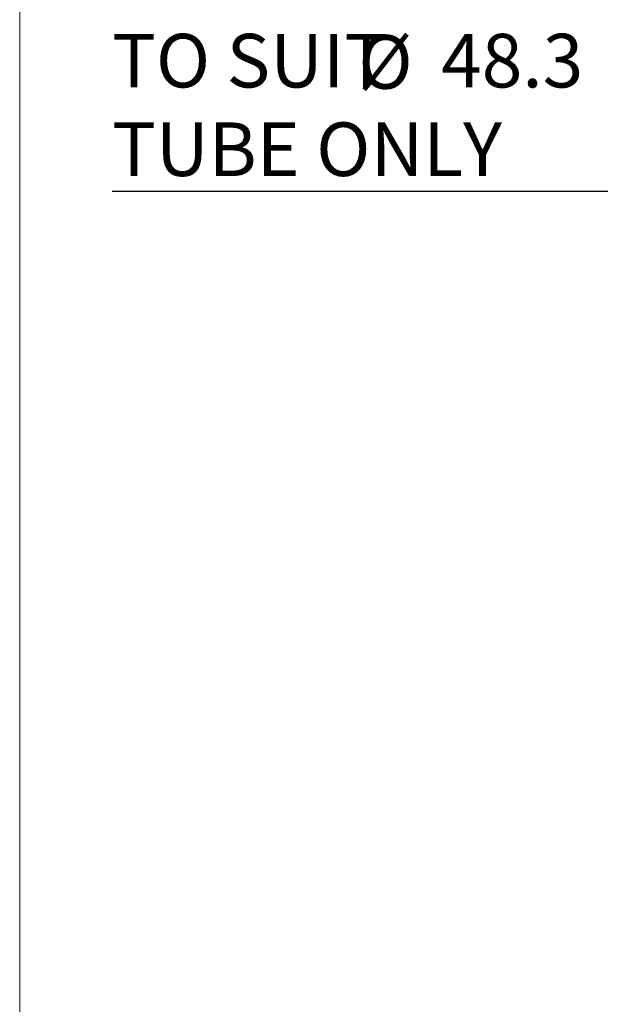
# Paper-space layout 'Sheet1' of a CAD drawing. Units: millimetres. Extents: x 0 to 709, y 0 to 709.
# Drawn here: x 0 to 162, y 263 to 539 of the extents above; entities that cross this region are included whole.
import ezdxf

# ---------------------------------------------------------------- set-up
doc = ezdxf.new("R2010")
doc.units = ezdxf.units.MM
doc.layers.add('DIMS', color=1, linetype='Continuous')
doc.styles.add('SLDTEXTSTYLE1', font='TXT', dxfattribs={"width": 0.7})
doc.dimstyles.new('SLDDIMSTYLE3', dxfattribs={"dimtxt": 15, "dimasz": 9, "dimexe": 0, "dimexo": 0.0625, "dimgap": 3.75, "dimtad": 1, "dimdec": 1, "dimlfac": 0.714286, "dimrnd": 1e-09, "dimzin": 12, "dimdsep": 46, "dimtxsty": 'SLDTEXTSTYLE1', "dimsah": 1, "dimcen": 0.09, "dimadec": 0, "dimazin": 3, "dimtfac": 1, "dimtdec": 1, "dimtofl": 0, "dimtmove": 0, "dimatfit": 3, "dimfxl": 0, "dimfrac": 2, "dimtolj": 1, "dimtzin": 12, "dimarcsym": 0})

# ---------------------------------------------------------------- blocks, each defined once
blk = doc.blocks.new('_D_7')
at = {"layer": 'DIMS', "ltscale": 3}
for p, q in [((331.36, 456.28), (331.36, 496.67)), ((361.36, 456.28), (361.36, 496.67)), ((331.36, 490.67), (25.84, 490.67)), ((331.36, 490.67), (361.36, 490.67))]:
    blk.add_line(p, q, dxfattribs=at)
for points in [[(331.36, 490.67), (340.36, 489.17), (340.36, 492.17)], [(361.36, 490.67), (352.36, 492.17), (352.36, 489.17)]]:
    blk.add_solid(points, dxfattribs=at)
at = {"layer": 'DIMS', "ltscale": 3, "char_height": 15, "attachment_point": 1, "style": 'SLDTEXTSTYLE1'}
for s, insert in [('TO SUIT', (25.84, 534.8)), ('%%c', (94.69, 534.43)), ('48.3', (117.89, 534.8)), ('TUBE ONLY', (25.84, 510.01))]:
    blk.add_mtext(s, dxfattribs=dict(at, insert=insert))

psp = doc.layouts.new('Sheet1')

# ---------------------------------------------------------------- linework, layer by layer
at = {"color": 7, "linetype": 'Continuous', "lineweight": 18, "ltscale": 3}
psp.add_line((0, 0), (0, 709.08), dxfattribs=at)

# ---------------------------------------------------------------- dimensions: what is measured, and where the dimension line sits
at = {"layer": 'DIMS', "ltscale": 3}
dim = psp.add_linear_dim(base=(361.36, 490.67), p1=(331.36, 450.28), p2=(361.36, 450.28), text='TO SUIT %%c48.3 \\PTUBE ONLY', dimstyle='SLDDIMSTYLE3', dxfattribs=at)
dim.commit()
dim.dimension.update_dxf_attribs({"geometry": '_D_7', "text_midpoint": (91.87, 490.67), "dimtype": 160})

doc.saveas('drawing.dxf')
